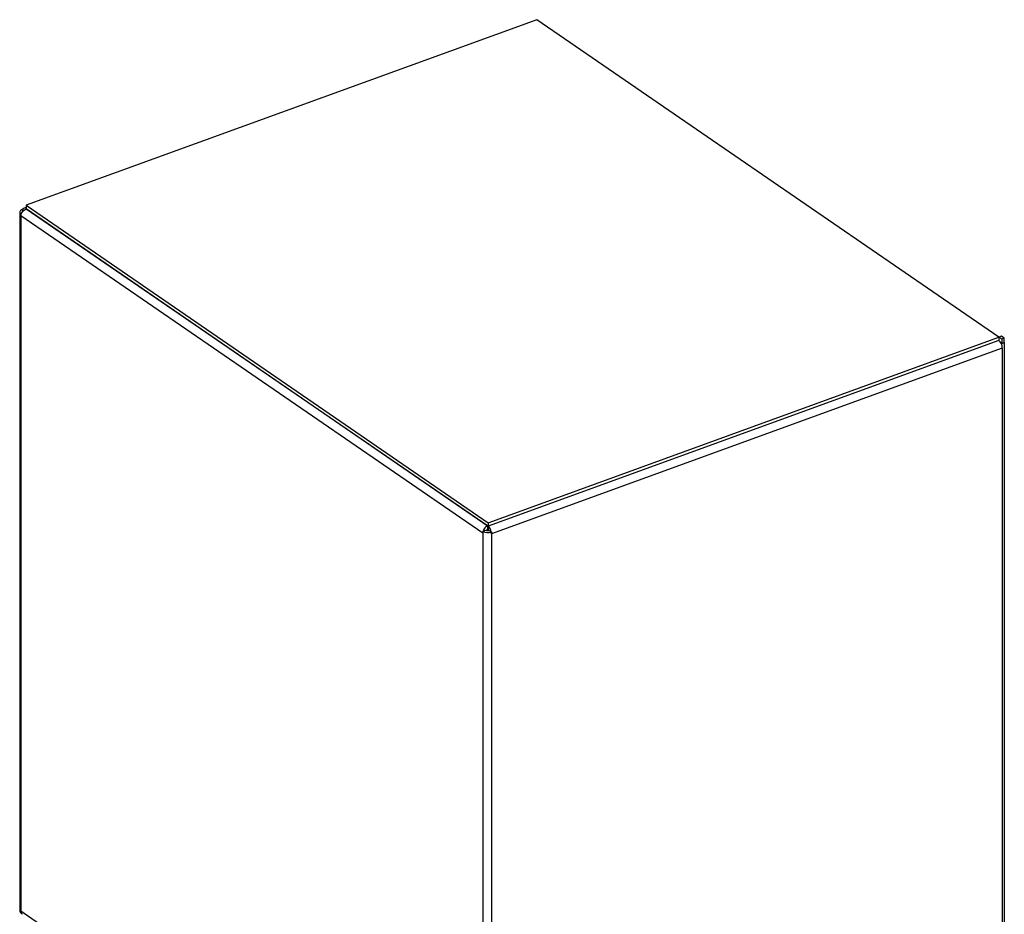
# Model space of a CAD drawing. Extents: x 23.16 to 32.27, y 8.14 to 13.52.
# Drawn here: x 28.1 to 28.38, y 10.27 to 10.53 of the extents above; entities that cross this region are included whole.
import ezdxf

# ---------------------------------------------------------------- set-up
doc = ezdxf.new("R2010")
doc.units = 0
doc.header["$LTSCALE"] = 0.2
doc.header["$MEASUREMENT"] = 0

# ---------------------------------------------------------------- blocks, each defined once
blk = doc.blocks.new('A$C66CB2F2B')
at = {"color": 7, "linetype": 'Continuous'}
for p, q in [((2.417927880519343, 2.108722790386885), (2.267895749294723, 2.054148699394851)), ((2.553690785380326, 2.015414786592054), (2.417927880519343, 2.108722790386885)), ((2.265961733365614, 2.052159513016694), (2.265961733365614, 1.846647625204566)), ((2.266702809180799, 2.052887297251687), (2.267119427357386, 2.05260096122756)), ((2.267895749294723, 2.05353501862859), (2.267227526295812, 2.053291952943606)), ((2.403427141810994, 1.959888736271596), (2.267859229781209, 2.053062724137313)), ((2.267859229781209, 2.053062724137313), (2.268090742125935, 2.053044464380557)), ((2.267895749294723, 2.054148699394851), (2.40365865415572, 1.96084069560002)), ((2.267895749294723, 2.054148699394851), (2.267895749294723, 2.053178480309672)), ((2.267895749294723, 2.053178480309672), (2.267895749294723, 2.053059843783636)), ((2.267895749294723, 2.053178480309672), (2.40365865415572, 1.95987047651484)), ((2.266453868796802, 2.051683778123103), (2.266306164895624, 2.051630050924288)), ((2.266306164895624, 2.051630050924288), (2.266306164895624, 2.051041424282653)), ((2.402069069756607, 1.95773342048782), (2.266306164895624, 2.051041424282653)), ((2.266306164895624, 2.051041424282653), (2.266306164895624, 1.846706789753794)), ((2.40365865415572, 1.96084069560002), (2.553690785380326, 2.015414786592054)), ((2.553690785380326, 2.014444567506875), (2.40365865415572, 1.95987047651484)), ((2.553690785380326, 2.015414786592054), (2.553690785380326, 2.014444567506876)), ((2.553690785380326, 2.014940167272282), (2.553725634317217, 2.01491621607045)), ((2.554483742895329, 2.015663770223462), (2.553725634317217, 2.015388008717)), ((2.554587389024903, 2.014795736390345), (2.553725634317217, 2.015388008717)), ((2.553725634317217, 2.015388008717), (2.553725634317217, 2.014419771920814)), ((2.555345497603028, 2.015071497896807), (2.554483742895329, 2.015663770223462)), ((2.555345497603028, 2.015071497896807), (2.554587389024903, 2.014795736390345)), ((2.554587389024903, 2.014795736390345), (2.554587389024903, 2.013527144490272)), ((2.555345497603028, 2.013802905996732), (2.555345497603028, 2.015071497896807)), ((2.554749709565144, 2.012157937545069), (2.404583562411418, 1.957535098345232)), ((2.554587389024903, 2.013527144490272), (2.554316452170383, 2.013713355716934)), ((2.555345497603028, 2.013802905996734), (2.554439557852163, 2.013473370996511)), ((2.554587389024903, 2.013527144490272), (2.555345497603028, 2.013802905996732)), ((2.554749709565144, 2.012157937545069), (2.554749709565129, 1.807823303016212)), ((2.555345497603028, 2.013802905996734), (2.555345497603014, 1.80726373069937)), ((2.403463661324508, 1.960004492443957), (2.403427141810994, 1.959888736271596)), ((2.403427141810994, 1.959888736271596), (2.403427141810994, 1.958918517186419)), ((2.40365865415572, 1.959652343579551), (2.403427141810994, 1.958918517186419)), ((2.40365865415572, 1.96084069560002), (2.40365865415572, 1.95987047651484)), ((2.40365865415572, 1.95987047651484), (2.40365865415572, 1.958900257429663)), ((2.402069069756607, 1.958322047129455), (2.402975009507472, 1.958651582129676)), ((2.402069069756607, 1.958322047129455), (2.402069069756607, 1.95773342048782)), ((2.402069069756607, 1.95773342048782), (2.402069069756607, 1.754688273304854)), ((2.403924492410965, 1.958576694862293), (2.404583562411418, 1.958123724986867)), ((2.404583562411418, 1.958123724986867), (2.404583562411418, 1.957535098345232)), ((2.404583562411418, 1.957535098345232), (2.404583562411418, 1.755602901106487)), ((2.266306164895624, 1.846706789753794), (2.266306164895624, 1.846118163112161)), ((2.266306164895624, 1.846706789753794), (2.400842188825308, 1.75424200458861)), ((2.266306164895624, 1.846118163112161), (2.266434051465652, 1.846164681769546))]:
    blk.add_line(p, q, dxfattribs=at)
at = {"color": 7, "linetype": 'Continuous', "flags": 128}
blk.add_lwpolyline([(2.266702809180799, 2.052887297251687), (2.266439188790557, 2.052770020151582), (2.266226393046651, 2.052629281604659), (2.266072599570165, 2.05247049011435), (2.265983718558161, 2.052299747948577), (2.265963165658079, 2.052123616633015), (2.266011730706367, 2.051948864795348), (2.266127547375419, 2.051782208050694), (2.266306164895624, 2.051630050924288)], dxfattribs=at)
at = {"color": 7, "linetype": 'Continuous'}
for centre, radius, start, end in [((2.55175207623428, 2.012158257699388), 0.002997633347955625, 359.9938806754726, 49.703244547627), ((2.403545258312036, 1.960998817262936), 0.003056833492142302, 241.1240879204103, 289.8565600652305), ((2.403532424456785, 1.959662341685291), 0.001154273063442513, 241.1240879204293, 289.8565600651179), ((2.266611328187665, 1.846693444056788), 0.0006512087223494871, 184.0346476167272, 242.0558564845921)]:
    blk.add_arc(centre, radius, start, end, dxfattribs=at)
for points in [[(2.266306164895624, 2.051041424282653), (2.266336169080333, 2.051248065469377), (2.266396177449735, 2.051661347842828), (2.266757150616968, 2.052282302106649), (2.267262655509214, 2.052801042977242), (2.267660371690553, 2.052975497083956), (2.267859229781209, 2.053062724137313)], [(2.404583562411418, 1.957535098345232), (2.404578813109538, 1.957754366973376), (2.404569314505807, 1.958192904229662), (2.404357943103591, 1.958888659375992), (2.404041425057812, 1.959501893669822), (2.403786244456413, 1.959747615566501), (2.40365865415572, 1.95987047651484)]]:
    blk.add_open_spline(points, degree=3, dxfattribs=at)
for points, knots in [([(2.267895749294723, 2.053178480309672), (2.267745020633072, 2.053247301201619), (2.267443563309769, 2.053384942985517), (2.267072072890912, 2.053238612716202), (2.2668535503268, 2.053032913857379), (2.266815184766614, 2.052843664542021), (2.266814335342403, 2.052839474509412)], [0, 0, 0, 0, 0.330836447859623, 0.6616728957194151, 0.9925093435790241, 1, 1, 1, 1]), ([(2.403427141810994, 1.959888736271596), (2.403243501734465, 1.959790337300861), (2.402876221581408, 1.959593539359391), (2.402434935723946, 1.959041353355801), (2.402180926846299, 1.958593135870368), (2.402152299881195, 1.958363532571514), (2.402150835748259, 1.958351789456191)], [0, 0, 0, 0, 0.3274499235361745, 0.6548998470721894, 0.9823497706083774, 1, 1, 1, 1]), ([(2.403427141810994, 1.958918517186419), (2.403362341176802, 1.958878746932243), (2.403239446221747, 1.958803322306238), (2.40314691571001, 1.958660435162141), (2.40310317512494, 1.958592890228411)], [0, 0, 0, 0, 0.5272847381972479, 1, 1, 1, 1]), ([(2.403853142799079, 1.958559701115936), (2.403829476103354, 1.958622964716767), (2.403775437127479, 1.958767416660514), (2.40370067420497, 1.958852459573713), (2.40365865415572, 1.958900257429663)], [0, 0, 0, 0, 0.4379560370834295, 1, 1, 1, 1]), ([(2.266792966213941, 1.845721772159514), (2.266789046309015, 1.845723192876491), (2.26661913278312, 1.845784775755613), (2.266404832128103, 1.846117997471596), (2.266339053973113, 1.846510525659728), (2.266306164895624, 1.846706789753794)], [0, 0, 0, 0, 0.01166960858220816, 0.5058348042911369, 1, 1, 1, 1])]:
    blk.add_open_spline(points, degree=3, knots=knots, dxfattribs=at)

msp = doc.modelspace()

# ---------------------------------------------------------------- block references
at = {"lineweight": 0}
msp.add_blockref('A$C66CB2F2B', (25.82914520939949, 8.425398696246553), dxfattribs=at)

doc.saveas('drawing.dxf')
